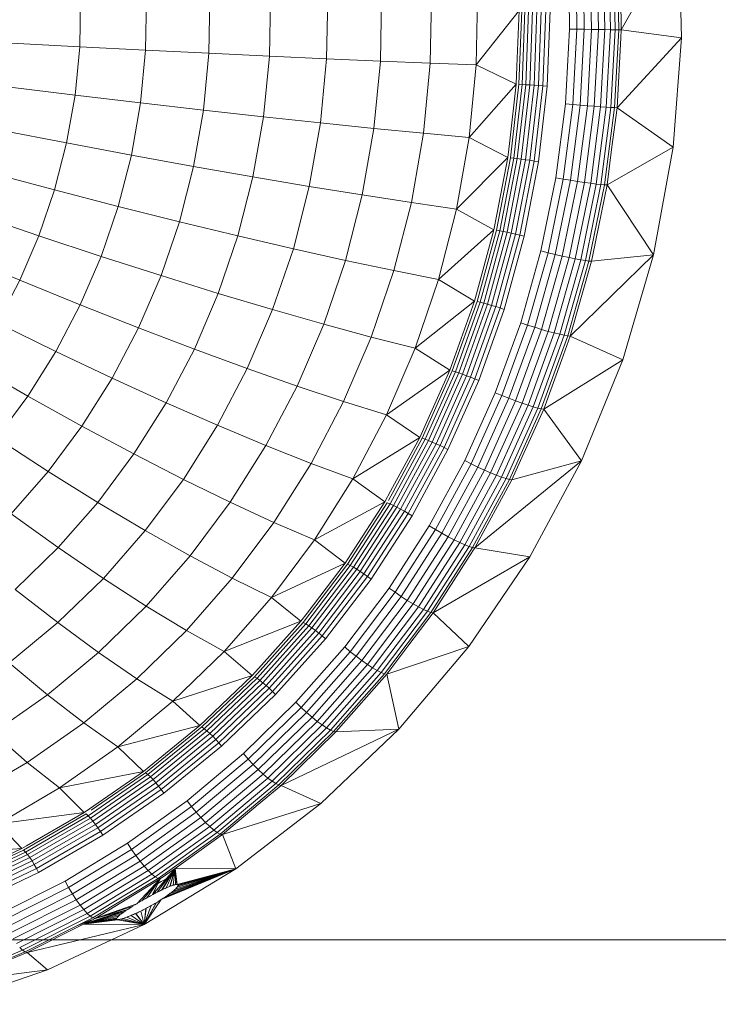
# Model space of a CAD drawing. Units: millimetres. Extents: x -1709 to 5011, y -2032 to 2720.
# Drawn here: x -624 to -591, y 1127 to 1174 of the extents above; entities that cross this region are included whole.
import ezdxf

# ---------------------------------------------------------------- set-up
doc = ezdxf.new("R2010")
doc.units = ezdxf.units.MM
doc.layers.add('A-GENM', color=13, linetype='Continuous', lineweight=9)
doc.layers.add('G-IMPT', color=8, linetype='Continuous', lineweight=9)

# ---------------------------------------------------------------- blocks, each defined once
blk = doc.blocks.new('tru - dautru_DWG-V1-Level 1')
at = {"layer": 'G-IMPT'}
for p, q in [((-455.473, -1.806), (-452.749, 3.022)), ((-452.615, -2.183), (-452.749, 3.022)), ((-455.987, -1.801), (-456.054, 1.88)), ((-455.764, -1.804), (-455.831, 1.888)), ((-455.591, -1.806), (-455.658, 1.893)), ((-455.541, 1.895), (-455.473, -1.806)), ((-457.989, 1.781), (-457.924, -1.768)), ((-457.579, -1.775), (-457.644, 1.801)), ((-457.228, -1.781), (-457.294, 1.82)), ((-456.884, -1.787), (-456.95, 1.838)), ((-456.556, -1.793), (-456.622, 1.854)), ((-456.254, -1.797), (-456.321, 1.868)), ((-481.169, -2.611), (-481.125, -0.304)), ((-478.043, -2.769), (-477.995, -0.251)), ((-475.038, -2.916), (-474.986, -0.202)), ((-472.169, -3.053), (-472.114, -0.156)), ((-469.453, -3.177), (-469.394, -0.115)), ((-466.904, -3.289), (-466.843, -0.077)), ((-464.537, -3.387), (-464.473, -0.045)), ((-462.364, -3.472), (-462.298, -0.016)), ((-462.364, -3.472), (-460.321, -0.881)), ((-460.321, -0.881), (-460.422, -3.542)), ((-460.328, -4.391), (-460.194, -0.881)), ((-460.177, -4.399), (-460.043, -0.881)), ((-460.005, -4.41), (-459.87, -0.881)), ((-459.816, -4.422), (-459.681, -0.881)), ((-459.615, -4.437), (-459.479, -0.881)), ((-459.406, -4.452), (-459.27, -0.881)), ((-459.196, -4.468), (-459.06, -0.881)), ((-458.852, -0.881), (-458.989, -4.484)), ((-457.924, -1.768), (-458.119, -5.312)), ((-457.579, -1.775), (-457.924, -1.768)), ((-457.775, -5.345), (-457.579, -1.775)), ((-457.228, -1.781), (-457.579, -1.775)), ((-457.426, -5.377), (-457.228, -1.781)), ((-456.884, -1.787), (-457.228, -1.781)), ((-457.083, -5.407), (-456.884, -1.787)), ((-456.556, -1.793), (-456.884, -1.787)), ((-456.756, -5.434), (-456.556, -1.793)), ((-456.254, -1.797), (-456.556, -1.793)), ((-456.455, -5.457), (-456.254, -1.797)), ((-455.987, -1.801), (-456.254, -1.797)), ((-456.189, -5.476), (-455.987, -1.801)), ((-455.764, -1.804), (-455.987, -1.801)), ((-455.966, -5.49), (-455.764, -1.804)), ((-455.794, -5.499), (-455.591, -1.806)), ((-455.591, -1.806), (-455.764, -1.804)), ((-455.591, -1.806), (-455.473, -1.806)), ((-455.473, -1.806), (-455.494, -2.182)), ((-455.473, -1.806), (-452.615, -2.183)), ((-455.494, -2.182), (-455.677, -5.502)), ((-455.677, -5.502), (-452.615, -2.183)), ((-453.017, -7.372), (-452.615, -2.183)), ((-481.169, -2.611), (-484.398, -2.443)), ((-481.391, -4.907), (-481.169, -2.611)), ((-478.043, -2.769), (-481.169, -2.611)), ((-478.285, -5.274), (-478.043, -2.769)), ((-475.038, -2.916), (-478.043, -2.769)), ((-475.299, -5.618), (-475.038, -2.916)), ((-472.169, -3.053), (-475.038, -2.916)), ((-472.448, -5.935), (-472.169, -3.053)), ((-469.453, -3.177), (-472.169, -3.053)), ((-469.747, -6.225), (-469.453, -3.177)), ((-466.904, -3.289), (-469.453, -3.177)), ((-467.213, -6.485), (-466.904, -3.289)), ((-464.537, -3.387), (-466.904, -3.289)), ((-464.858, -6.714), (-464.537, -3.387)), ((-462.364, -3.472), (-464.537, -3.387)), ((-462.696, -6.912), (-462.364, -3.472)), ((-462.364, -3.472), (-460.454, -4.384)), ((-460.422, -3.542), (-460.454, -4.384)), ((-481.391, -4.907), (-484.598, -4.517)), ((-462.696, -6.912), (-460.454, -4.384)), ((-460.454, -4.384), (-460.762, -7.073)), ((-460.728, -7.879), (-460.328, -4.391)), ((-460.577, -7.896), (-460.177, -4.399)), ((-460.406, -7.918), (-460.005, -4.41)), ((-460.328, -4.391), (-460.177, -4.399)), ((-460.219, -7.943), (-459.816, -4.422)), ((-460.177, -4.399), (-460.005, -4.41)), ((-460.019, -7.971), (-459.615, -4.437)), ((-460.005, -4.41), (-459.816, -4.422)), ((-459.816, -4.422), (-459.615, -4.437)), ((-459.813, -8.001), (-459.406, -4.452)), ((-459.615, -4.437), (-459.406, -4.452)), ((-459.604, -8.033), (-459.196, -4.468)), ((-459.406, -4.452), (-459.196, -4.468)), ((-458.989, -4.484), (-459.399, -8.066)), ((-459.196, -4.468), (-458.989, -4.484)), ((-481.788, -7.178), (-481.391, -4.907)), ((-478.285, -5.274), (-481.391, -4.907)), ((-478.719, -7.752), (-478.285, -5.274)), ((-475.299, -5.618), (-478.285, -5.274)), ((-458.119, -5.312), (-458.573, -8.83)), ((-458.232, -8.89), (-457.775, -5.345)), ((-457.775, -5.345), (-458.119, -5.312)), ((-457.887, -8.947), (-457.426, -5.377)), ((-457.426, -5.377), (-457.775, -5.345)), ((-457.546, -9.001), (-457.083, -5.407)), ((-457.083, -5.407), (-457.426, -5.377)), ((-457.222, -9.049), (-456.756, -5.434)), ((-456.756, -5.434), (-457.083, -5.407)), ((-456.924, -9.091), (-456.455, -5.457)), ((-456.455, -5.457), (-456.756, -5.434)), ((-456.66, -9.125), (-456.189, -5.476)), ((-456.189, -5.476), (-456.455, -5.457)), ((-456.438, -9.15), (-455.966, -5.49)), ((-456.267, -9.166), (-455.794, -5.499)), ((-455.966, -5.49), (-456.189, -5.476)), ((-455.794, -5.499), (-455.966, -5.49)), ((-455.677, -5.502), (-455.917, -7.368)), ((-455.794, -5.499), (-455.677, -5.502)), ((-455.677, -5.502), (-453.017, -7.372)), ((-475.767, -8.289), (-475.299, -5.618)), ((-472.448, -5.935), (-475.299, -5.618)), ((-472.947, -8.786), (-472.448, -5.935)), ((-469.747, -6.225), (-472.448, -5.935)), ((-470.275, -9.239), (-469.747, -6.225)), ((-467.213, -6.485), (-469.747, -6.225)), ((-467.766, -9.646), (-467.213, -6.485)), ((-464.858, -6.714), (-467.213, -6.485)), ((-481.788, -7.178), (-484.957, -6.568)), ((-465.434, -10.005), (-464.858, -6.714)), ((-462.696, -6.912), (-464.858, -6.714)), ((-463.292, -10.313), (-462.696, -6.912)), ((-462.696, -6.912), (-460.853, -7.866)), ((-482.359, -9.409), (-481.788, -7.178)), ((-478.719, -7.752), (-481.788, -7.178)), ((-460.762, -7.073), (-460.853, -7.866)), ((-455.917, -7.368), (-456.15, -9.171)), ((-456.15, -9.171), (-453.017, -7.372)), ((-453.951, -12.488), (-453.017, -7.372)), ((-479.342, -10.187), (-478.719, -7.752)), ((-475.767, -8.289), (-478.719, -7.752)), ((-463.292, -10.313), (-460.853, -7.866)), ((-461.391, -11.324), (-460.728, -7.879)), ((-460.853, -7.866), (-461.373, -10.566)), ((-461.242, -11.35), (-460.577, -7.896)), ((-461.073, -11.382), (-460.406, -7.918)), ((-460.888, -11.419), (-460.219, -7.943)), ((-460.728, -7.879), (-460.577, -7.896)), ((-460.577, -7.896), (-460.406, -7.918)), ((-460.406, -7.918), (-460.219, -7.943)), ((-460.219, -7.943), (-460.019, -7.971)), ((-476.438, -10.914), (-475.767, -8.289)), ((-472.947, -8.786), (-475.767, -8.289)), ((-460.691, -11.461), (-460.019, -7.971)), ((-460.488, -11.506), (-459.813, -8.001)), ((-460.282, -11.554), (-459.604, -8.033)), ((-459.399, -8.066), (-460.08, -11.603)), ((-460.019, -7.971), (-459.813, -8.001)), ((-459.813, -8.001), (-459.604, -8.033)), ((-459.604, -8.033), (-459.399, -8.066)), ((-482.359, -9.409), (-485.473, -8.583)), ((-473.663, -11.586), (-472.947, -8.786)), ((-470.275, -9.239), (-472.947, -8.786)), ((-458.573, -8.83), (-459.283, -12.303)), ((-458.232, -8.89), (-458.573, -8.83)), ((-471.033, -12.2), (-470.275, -9.239)), ((-467.766, -9.646), (-470.275, -9.239)), ((-458.948, -12.388), (-458.232, -8.89)), ((-458.607, -12.471), (-457.887, -8.947)), ((-458.272, -12.548), (-457.546, -9.001)), ((-457.887, -8.947), (-458.232, -8.89)), ((-457.952, -12.618), (-457.222, -9.049)), ((-457.546, -9.001), (-457.887, -8.947)), ((-457.657, -12.678), (-456.924, -9.091)), ((-457.222, -9.049), (-457.546, -9.001)), ((-457.396, -12.727), (-456.66, -9.125)), ((-456.924, -9.091), (-457.222, -9.049)), ((-457.177, -12.763), (-456.438, -9.15)), ((-457.007, -12.785), (-456.267, -9.166)), ((-456.66, -9.125), (-456.924, -9.091)), ((-456.15, -9.171), (-456.827, -12.486)), ((-456.438, -9.15), (-456.66, -9.125)), ((-456.267, -9.166), (-456.438, -9.15)), ((-456.267, -9.166), (-456.15, -9.171)), ((-456.15, -9.171), (-453.951, -12.488)), ((-483.1, -11.586), (-482.359, -9.409)), ((-479.342, -10.187), (-482.359, -9.409)), ((-468.561, -12.751), (-467.766, -9.646)), ((-465.434, -10.005), (-467.766, -9.646)), ((-480.15, -12.563), (-479.342, -10.187)), ((-476.438, -10.914), (-479.342, -10.187)), ((-466.262, -13.237), (-465.434, -10.005)), ((-463.292, -10.313), (-465.434, -10.005)), ((-483.1, -11.586), (-486.142, -10.55)), ((-464.147, -13.655), (-463.292, -10.313)), ((-463.292, -10.313), (-461.515, -11.306)), ((-461.373, -10.566), (-461.515, -11.306)), ((-477.31, -13.476), (-476.438, -10.914)), ((-473.663, -11.586), (-476.438, -10.914)), ((-484.005, -13.695), (-483.1, -11.586)), ((-480.15, -12.563), (-483.1, -11.586)), ((-474.593, -14.319), (-473.663, -11.586)), ((-471.033, -12.2), (-473.663, -11.586)), ((-464.147, -13.655), (-461.515, -11.306)), ((-462.314, -14.705), (-461.391, -11.324)), ((-461.515, -11.306), (-462.25, -13.997)), ((-462.167, -14.739), (-461.242, -11.35)), ((-462.001, -14.781), (-461.073, -11.382)), ((-461.819, -14.831), (-460.888, -11.419)), ((-461.626, -14.886), (-460.691, -11.461)), ((-461.427, -14.946), (-460.488, -11.506)), ((-461.391, -11.324), (-461.242, -11.35)), ((-461.242, -11.35), (-461.073, -11.382)), ((-461.225, -15.01), (-460.282, -11.554)), ((-461.073, -11.382), (-460.888, -11.419)), ((-460.08, -11.603), (-461.028, -15.075)), ((-460.888, -11.419), (-460.691, -11.461)), ((-460.691, -11.461), (-460.488, -11.506)), ((-460.488, -11.506), (-460.282, -11.554)), ((-460.282, -11.554), (-460.08, -11.603)), ((-484.005, -13.695), (-486.96, -12.455)), ((-481.139, -14.865), (-480.15, -12.563)), ((-477.31, -13.476), (-480.15, -12.563)), ((-472.016, -15.089), (-471.033, -12.2)), ((-468.561, -12.751), (-471.033, -12.2)), ((-459.283, -12.303), (-460.245, -15.711)), ((-459.917, -15.821), (-458.948, -12.388)), ((-459.583, -15.928), (-458.607, -12.471)), ((-458.948, -12.388), (-459.283, -12.303)), ((-459.254, -16.029), (-458.272, -12.548)), ((-458.607, -12.471), (-458.948, -12.388)), ((-458.94, -16.119), (-457.952, -12.618)), ((-458.272, -12.548), (-458.607, -12.471)), ((-457.952, -12.618), (-458.272, -12.548)), ((-457.657, -12.678), (-457.952, -12.618)), ((-453.951, -12.488), (-457.894, -16.346)), ((-456.827, -12.486), (-456.89, -12.793)), ((-453.951, -12.488), (-456.89, -12.793)), ((-455.405, -17.473), (-453.951, -12.488)), ((-469.592, -15.781), (-468.561, -12.751)), ((-466.262, -13.237), (-468.561, -12.751)), ((-458.651, -16.198), (-457.657, -12.678)), ((-458.394, -16.261), (-457.396, -12.727)), ((-458.178, -16.308), (-457.177, -12.763)), ((-458.009, -16.337), (-457.007, -12.785)), ((-456.89, -12.793), (-457.894, -16.346)), ((-457.396, -12.727), (-457.657, -12.678)), ((-457.177, -12.763), (-457.396, -12.727)), ((-457.007, -12.785), (-457.177, -12.763)), ((-457.007, -12.785), (-456.89, -12.793)), ((-478.375, -15.957), (-477.31, -13.476)), ((-474.593, -14.319), (-477.31, -13.476)), ((-467.335, -16.391), (-466.262, -13.237)), ((-464.147, -13.655), (-466.262, -13.237)), ((-485.07, -15.723), (-484.005, -13.695)), ((-481.139, -14.865), (-484.005, -13.695)), ((-465.256, -16.916), (-464.147, -13.655)), ((-464.147, -13.655), (-462.436, -14.68)), ((-462.25, -13.997), (-462.436, -14.68)), ((-475.73, -16.967), (-474.593, -14.319)), ((-472.016, -15.089), (-474.593, -14.319)), ((-482.301, -17.078), (-481.139, -14.865)), ((-478.375, -15.957), (-481.139, -14.865)), ((-465.256, -16.916), (-462.436, -14.68)), ((-463.49, -18.001), (-462.314, -14.705)), ((-462.436, -14.68), (-463.388, -17.346)), ((-463.347, -18.043), (-462.167, -14.739)), ((-463.184, -18.095), (-462.001, -14.781)), ((-463.007, -18.156), (-461.819, -14.831)), ((-462.818, -18.225), (-461.626, -14.886)), ((-462.624, -18.299), (-461.427, -14.946)), ((-462.314, -14.705), (-462.167, -14.739)), ((-462.167, -14.739), (-462.001, -14.781)), ((-462.001, -14.781), (-461.819, -14.831)), ((-461.819, -14.831), (-461.626, -14.886)), ((-461.626, -14.886), (-461.427, -14.946)), ((-461.427, -14.946), (-461.225, -15.01)), ((-473.218, -17.889), (-472.016, -15.089)), ((-469.592, -15.781), (-472.016, -15.089)), ((-462.428, -18.378), (-461.225, -15.01)), ((-461.028, -15.075), (-462.236, -18.458)), ((-461.225, -15.01), (-461.028, -15.075)), ((-482.301, -17.078), (-485.07, -15.723)), ((-470.852, -18.717), (-469.592, -15.781)), ((-467.335, -16.391), (-469.592, -15.781)), ((-460.245, -15.711), (-461.454, -19.033)), ((-461.135, -19.168), (-459.917, -15.821)), ((-459.917, -15.821), (-460.245, -15.711)), ((-459.583, -15.928), (-459.917, -15.821)), ((-479.628, -18.344), (-478.375, -15.957)), ((-475.73, -16.967), (-478.375, -15.957)), ((-460.81, -19.299), (-459.583, -15.928)), ((-460.489, -19.422), (-459.254, -16.029)), ((-460.182, -19.533), (-458.94, -16.119)), ((-459.899, -19.629), (-458.651, -16.198)), ((-459.647, -19.707), (-458.394, -16.261)), ((-459.254, -16.029), (-459.583, -15.928)), ((-459.435, -19.764), (-458.178, -16.308)), ((-459.269, -19.799), (-458.009, -16.337)), ((-458.94, -16.119), (-459.254, -16.029)), ((-458.651, -16.198), (-458.94, -16.119)), ((-458.394, -16.261), (-458.651, -16.198)), ((-458.178, -16.308), (-458.394, -16.261)), ((-457.894, -16.346), (-458.3, -17.462)), ((-458.009, -16.337), (-458.178, -16.308)), ((-458.009, -16.337), (-457.894, -16.346)), ((-455.405, -17.473), (-457.894, -16.346)), ((-468.647, -19.448), (-467.335, -16.391)), ((-465.256, -16.916), (-467.335, -16.391)), ((-483.63, -19.189), (-482.301, -17.078)), ((-479.628, -18.344), (-482.301, -17.078)), ((-477.067, -19.514), (-475.73, -16.967)), ((-473.218, -17.889), (-475.73, -16.967)), ((-466.613, -20.076), (-465.256, -16.916)), ((-465.256, -16.916), (-463.611, -17.97)), ((-483.63, -19.189), (-486.288, -17.658)), ((-463.388, -17.346), (-463.611, -17.97)), ((-458.3, -17.462), (-459.154, -19.811)), ((-459.154, -19.811), (-455.405, -17.473)), ((-457.364, -22.269), (-455.405, -17.473)), ((-474.631, -20.581), (-473.218, -17.889)), ((-470.852, -18.717), (-473.218, -17.889)), ((-466.613, -20.076), (-463.611, -17.97)), ((-463.49, -18.001), (-464.914, -21.191)), ((-463.611, -17.97), (-464.78, -20.59)), ((-464.774, -21.241), (-463.347, -18.043)), ((-464.615, -21.303), (-463.184, -18.095)), ((-464.443, -21.375), (-463.007, -18.156)), ((-464.26, -21.457), (-462.818, -18.225)), ((-463.49, -18.001), (-463.347, -18.043)), ((-463.347, -18.043), (-463.184, -18.095)), ((-463.184, -18.095), (-463.007, -18.156)), ((-463.007, -18.156), (-462.818, -18.225)), ((-462.818, -18.225), (-462.624, -18.299)), ((-481.061, -20.62), (-479.628, -18.344)), ((-477.067, -19.514), (-479.628, -18.344)), ((-464.072, -21.545), (-462.624, -18.299)), ((-463.883, -21.638), (-462.428, -18.378)), ((-462.236, -18.458), (-463.697, -21.734)), ((-462.624, -18.299), (-462.428, -18.378)), ((-462.428, -18.378), (-462.236, -18.458)), ((-472.335, -21.541), (-470.852, -18.717)), ((-468.647, -19.448), (-470.852, -18.717)), ((-461.454, -19.033), (-462.902, -22.252)), ((-461.135, -19.168), (-461.454, -19.033)), ((-485.116, -21.184), (-483.63, -19.189)), ((-481.061, -20.62), (-483.63, -19.189)), ((-478.596, -21.942), (-477.067, -19.514)), ((-474.631, -20.581), (-477.067, -19.514)), ((-470.19, -22.386), (-468.647, -19.448)), ((-466.613, -20.076), (-468.647, -19.448)), ((-462.594, -22.411), (-461.135, -19.168)), ((-462.28, -22.565), (-460.81, -19.299)), ((-461.969, -22.71), (-460.489, -19.422)), ((-461.671, -22.841), (-460.182, -19.533)), ((-461.395, -22.953), (-459.899, -19.629)), ((-460.81, -19.299), (-461.135, -19.168)), ((-460.489, -19.422), (-460.81, -19.299)), ((-460.182, -19.533), (-460.489, -19.422)), ((-459.899, -19.629), (-460.182, -19.533)), ((-459.647, -19.707), (-459.899, -19.629)), ((-468.208, -23.114), (-466.613, -20.076)), ((-466.613, -20.076), (-465.032, -21.154)), ((-461.15, -23.045), (-459.647, -19.707)), ((-460.942, -23.112), (-459.435, -19.764)), ((-460.779, -23.154), (-459.269, -19.799)), ((-459.154, -19.811), (-460.255, -22.258)), ((-459.435, -19.764), (-459.647, -19.707)), ((-459.269, -19.799), (-459.435, -19.764)), ((-459.269, -19.799), (-459.154, -19.811)), ((-457.364, -22.269), (-459.154, -19.811)), ((-482.664, -22.771), (-481.061, -20.62)), ((-478.596, -21.942), (-481.061, -20.62)), ((-476.248, -23.149), (-474.631, -20.581)), ((-472.335, -21.541), (-474.631, -20.581)), ((-464.78, -20.59), (-465.032, -21.154)), ((-482.664, -22.771), (-485.116, -21.184)), ((-468.208, -23.114), (-465.032, -21.154)), ((-466.514, -24.143), (-464.914, -21.191)), ((-464.774, -21.241), (-466.439, -24.313)), ((-465.032, -21.154), (-466.417, -23.71)), ((-466.286, -24.384), (-464.615, -21.303)), ((-466.119, -24.468), (-464.443, -21.375)), ((-465.943, -24.562), (-464.26, -21.457)), ((-464.774, -21.241), (-464.914, -21.191)), ((-464.774, -21.241), (-464.615, -21.303)), ((-464.615, -21.303), (-464.443, -21.375)), ((-464.443, -21.375), (-464.26, -21.457)), ((-464.26, -21.457), (-464.072, -21.545)), ((-480.306, -24.238), (-478.596, -21.942)), ((-476.248, -23.149), (-478.596, -21.942)), ((-474.03, -24.233), (-472.335, -21.541)), ((-470.19, -22.386), (-472.335, -21.541)), ((-465.762, -24.664), (-464.072, -21.545)), ((-465.58, -24.771), (-463.883, -21.638)), ((-463.697, -21.734), (-465.403, -24.88)), ((-464.072, -21.545), (-463.883, -21.638)), ((-463.883, -21.638), (-463.697, -21.734)), ((-471.954, -25.189), (-470.19, -22.386)), ((-468.208, -23.114), (-470.19, -22.386)), ((-462.902, -22.252), (-464.582, -25.348)), ((-464.286, -25.53), (-462.594, -22.411)), ((-462.594, -22.411), (-462.902, -22.252)), ((-462.28, -22.565), (-462.594, -22.411)), ((-462.417, -26.397), (-457.364, -22.269)), ((-460.255, -22.258), (-460.665, -23.168)), ((-460.665, -23.168), (-457.364, -22.269)), ((-459.806, -26.823), (-457.364, -22.269)), ((-484.427, -24.784), (-482.664, -22.771)), ((-480.306, -24.238), (-482.664, -22.771)), ((-463.984, -25.707), (-462.28, -22.565)), ((-463.685, -25.872), (-461.969, -22.71)), ((-463.397, -26.022), (-461.671, -22.841)), ((-461.969, -22.71), (-462.28, -22.565)), ((-461.671, -22.841), (-461.969, -22.71)), ((-461.395, -22.953), (-461.671, -22.841)), ((-478.056, -25.576), (-476.248, -23.149)), ((-474.03, -24.233), (-476.248, -23.149)), ((-470.032, -26.012), (-468.208, -23.114)), ((-468.208, -23.114), (-466.69, -24.214)), ((-463.13, -26.151), (-461.395, -22.953)), ((-462.892, -26.256), (-461.15, -23.045)), ((-462.69, -26.333), (-460.942, -23.112)), ((-462.53, -26.381), (-460.779, -23.154)), ((-460.665, -23.168), (-462.417, -26.397)), ((-461.15, -23.045), (-461.395, -22.953)), ((-460.942, -23.112), (-461.15, -23.045)), ((-460.779, -23.154), (-460.942, -23.112)), ((-460.779, -23.154), (-460.665, -23.168)), ((-466.417, -23.71), (-466.69, -24.214)), ((-482.187, -26.385), (-480.306, -24.238)), ((-478.056, -25.576), (-480.306, -24.238)), ((-475.926, -26.778), (-474.03, -24.233)), ((-471.954, -25.189), (-474.03, -24.233)), ((-470.032, -26.012), (-466.69, -24.214)), ((-468.463, -27.176), (-466.575, -24.256)), ((-466.69, -24.214), (-468.289, -26.687)), ((-466.439, -24.313), (-466.575, -24.256)), ((-468.332, -27.241), (-466.439, -24.313)), ((-466.286, -24.384), (-468.185, -27.321)), ((-468.025, -27.415), (-466.119, -24.468)), ((-467.857, -27.521), (-465.943, -24.562)), ((-467.684, -27.635), (-465.762, -24.664)), ((-467.511, -27.756), (-465.58, -24.771)), ((-466.286, -24.384), (-466.439, -24.313)), ((-466.286, -24.384), (-466.119, -24.468)), ((-466.119, -24.468), (-465.943, -24.562)), ((-465.943, -24.562), (-465.762, -24.664)), ((-465.762, -24.664), (-465.58, -24.771)), ((-465.58, -24.771), (-465.403, -24.88)), ((-482.187, -26.385), (-484.427, -24.784)), ((-473.928, -27.839), (-471.954, -25.189)), ((-470.032, -26.012), (-471.954, -25.189)), ((-465.403, -24.88), (-467.342, -27.879)), ((-480.045, -27.846), (-478.056, -25.576)), ((-475.926, -26.778), (-478.056, -25.576)), ((-464.582, -25.348), (-466.484, -28.304)), ((-466.202, -28.508), (-464.286, -25.53)), ((-465.914, -28.706), (-463.984, -25.707)), ((-464.286, -25.53), (-464.582, -25.348)), ((-463.984, -25.707), (-464.286, -25.53)), ((-463.685, -25.872), (-463.984, -25.707)), ((-472.073, -28.751), (-470.032, -26.012)), ((-470.032, -26.012), (-468.575, -27.129)), ((-465.627, -28.892), (-463.685, -25.872)), ((-465.351, -29.059), (-463.397, -26.022)), ((-465.094, -29.204), (-463.13, -26.151)), ((-463.397, -26.022), (-463.685, -25.872)), ((-463.13, -26.151), (-463.397, -26.022)), ((-462.892, -26.256), (-463.13, -26.151)), ((-484.228, -28.372), (-482.187, -26.385)), ((-480.045, -27.846), (-482.187, -26.385)), ((-464.864, -29.322), (-462.892, -26.256)), ((-464.668, -29.408), (-462.69, -26.333)), ((-464.512, -29.461), (-462.53, -26.381)), ((-462.69, -26.333), (-462.892, -26.256)), ((-462.53, -26.381), (-462.69, -26.333)), ((-462.417, -26.397), (-462.686, -26.814)), ((-462.53, -26.381), (-462.417, -26.397)), ((-462.417, -26.397), (-459.806, -26.823)), ((-478.012, -29.16), (-475.926, -26.778)), ((-473.928, -27.839), (-475.926, -26.778)), ((-468.289, -26.687), (-468.575, -27.129)), ((-462.686, -26.814), (-464.4, -29.479)), ((-464.4, -29.479), (-459.806, -26.823)), ((-462.702, -31.084), (-459.806, -26.823)), ((-472.073, -28.751), (-468.575, -27.129)), ((-470.568, -29.935), (-468.463, -27.176)), ((-470.442, -30.006), (-468.332, -27.241)), ((-468.575, -27.129), (-470.384, -29.5)), ((-470.301, -30.095), (-468.185, -27.321)), ((-468.025, -27.415), (-470.149, -30.199)), ((-469.989, -30.315), (-467.857, -27.521)), ((-468.463, -27.176), (-468.332, -27.241)), ((-468.332, -27.241), (-468.185, -27.321)), ((-468.025, -27.415), (-468.185, -27.321)), ((-468.025, -27.415), (-467.857, -27.521)), ((-467.857, -27.521), (-467.684, -27.635)), ((-482.203, -29.947), (-480.045, -27.846)), ((-478.012, -29.16), (-480.045, -27.846)), ((-476.1, -30.317), (-473.928, -27.839)), ((-472.073, -28.751), (-473.928, -27.839)), ((-469.825, -30.442), (-467.684, -27.635)), ((-469.662, -30.575), (-467.511, -27.756)), ((-467.342, -27.879), (-469.503, -30.712)), ((-467.684, -27.635), (-467.511, -27.756)), ((-467.511, -27.756), (-467.342, -27.879)), ((-482.203, -29.947), (-484.228, -28.372)), ((-466.484, -28.304), (-468.597, -31.103)), ((-468.331, -31.328), (-466.202, -28.508)), ((-466.202, -28.508), (-466.484, -28.304)), ((-465.914, -28.706), (-466.202, -28.508)), ((-474.318, -31.313), (-472.073, -28.751)), ((-472.073, -28.751), (-470.676, -29.883)), ((-468.057, -31.546), (-465.914, -28.706)), ((-467.785, -31.75), (-465.627, -28.892)), ((-465.627, -28.892), (-465.914, -28.706)), ((-465.351, -29.059), (-465.627, -28.892)), ((-480.275, -31.362), (-478.012, -29.16)), ((-476.1, -30.317), (-478.012, -29.16)), ((-467.522, -31.935), (-465.351, -29.059)), ((-467.277, -32.095), (-465.094, -29.204)), ((-467.056, -32.225), (-464.864, -29.322)), ((-466.866, -32.32), (-464.668, -29.408)), ((-465.094, -29.204), (-465.351, -29.059)), ((-464.864, -29.322), (-465.094, -29.204)), ((-464.668, -29.408), (-464.864, -29.322)), ((-464.512, -29.461), (-464.668, -29.408)), ((-474.318, -31.313), (-470.676, -29.883)), ((-470.676, -29.883), (-472.688, -32.132)), ((-470.384, -29.5), (-470.676, -29.883)), ((-466.714, -32.378), (-464.512, -29.461)), ((-464.4, -29.479), (-465.595, -31.062)), ((-464.512, -29.461), (-464.4, -29.479)), ((-464.4, -29.479), (-462.702, -31.084)), ((-484.515, -31.863), (-482.203, -29.947)), ((-480.275, -31.362), (-482.203, -29.947)), ((-478.455, -32.61), (-476.1, -30.317)), ((-474.318, -31.313), (-476.1, -30.317)), ((-472.876, -32.514), (-470.568, -29.935)), ((-472.755, -32.592), (-470.442, -30.006)), ((-472.622, -32.688), (-470.301, -30.095)), ((-472.477, -32.802), (-470.149, -30.199)), ((-469.989, -30.315), (-472.327, -32.929)), ((-470.568, -29.935), (-470.442, -30.006)), ((-470.442, -30.006), (-470.301, -30.095)), ((-470.301, -30.095), (-470.149, -30.199)), ((-469.989, -30.315), (-470.149, -30.199)), ((-469.989, -30.315), (-469.825, -30.442)), ((-472.173, -33.066), (-469.825, -30.442)), ((-472.02, -33.211), (-469.662, -30.575)), ((-469.503, -30.712), (-471.872, -33.36)), ((-469.825, -30.442), (-469.662, -30.575)), ((-469.662, -30.575), (-469.503, -30.712)), ((-476.753, -33.684), (-474.318, -31.313)), ((-474.318, -31.313), (-472.98, -32.458)), ((-468.597, -31.103), (-470.908, -33.729)), ((-468.331, -31.328), (-468.597, -31.103)), ((-465.595, -31.062), (-466.603, -32.398)), ((-466.603, -32.398), (-462.702, -31.084)), ((-466.02, -35.002), (-462.702, -31.084)), ((-482.7, -33.372), (-480.275, -31.362)), ((-478.455, -32.61), (-480.275, -31.362)), ((-470.659, -33.973), (-468.331, -31.328)), ((-470.403, -34.21), (-468.057, -31.546)), ((-470.146, -34.432), (-467.785, -31.75)), ((-468.057, -31.546), (-468.331, -31.328)), ((-467.785, -31.75), (-468.057, -31.546)), ((-467.522, -31.935), (-467.785, -31.75)), ((-482.7, -33.372), (-484.515, -31.863)), ((-472.688, -32.132), (-472.98, -32.458)), ((-469.897, -34.634), (-467.522, -31.935)), ((-469.664, -34.807), (-467.277, -32.095)), ((-469.453, -34.948), (-467.056, -32.225)), ((-467.277, -32.095), (-467.522, -31.935)), ((-467.056, -32.225), (-467.277, -32.095)), ((-466.866, -32.32), (-467.056, -32.225)), ((-480.979, -34.702), (-478.455, -32.61)), ((-476.753, -33.684), (-478.455, -32.61)), ((-476.753, -33.684), (-472.98, -32.458)), ((-475.372, -34.899), (-472.876, -32.514)), ((-475.258, -34.982), (-472.755, -32.592)), ((-472.98, -32.458), (-475.188, -34.567)), ((-475.132, -35.086), (-472.622, -32.688)), ((-472.876, -32.514), (-472.755, -32.592)), ((-472.755, -32.592), (-472.622, -32.688)), ((-472.622, -32.688), (-472.477, -32.802)), ((-469.271, -35.051), (-466.866, -32.32)), ((-469.123, -35.115), (-466.714, -32.378)), ((-466.603, -32.398), (-468.891, -34.997)), ((-466.714, -32.378), (-466.866, -32.32)), ((-466.603, -32.398), (-466.02, -35.002)), ((-474.997, -35.208), (-472.477, -32.802)), ((-474.856, -35.344), (-472.327, -32.929)), ((-472.173, -33.066), (-474.713, -35.492)), ((-472.477, -32.802), (-472.327, -32.929)), ((-472.173, -33.066), (-472.327, -32.929)), ((-472.173, -33.066), (-472.02, -33.211)), ((-485.272, -35.176), (-482.7, -33.372)), ((-480.979, -34.702), (-482.7, -33.372)), ((-474.572, -35.648), (-472.02, -33.211)), ((-471.872, -33.36), (-474.436, -35.808)), ((-472.02, -33.211), (-471.872, -33.36)), ((-479.363, -35.847), (-476.753, -33.684)), ((-476.753, -33.684), (-475.472, -34.838)), ((-470.908, -33.729), (-473.405, -36.166)), ((-473.175, -36.429), (-470.659, -33.973)), ((-470.659, -33.973), (-470.908, -33.729)), ((-470.403, -34.21), (-470.659, -33.973)), ((-475.188, -34.567), (-475.472, -34.838)), ((-472.936, -36.683), (-470.403, -34.21)), ((-472.697, -36.922), (-470.146, -34.432)), ((-470.146, -34.432), (-470.403, -34.21)), ((-469.897, -34.634), (-470.146, -34.432)), ((-483.656, -36.58), (-480.979, -34.702)), ((-479.363, -35.847), (-480.979, -34.702)), ((-479.363, -35.847), (-475.472, -34.838)), ((-478.042, -37.074), (-475.372, -34.899)), ((-477.934, -37.162), (-475.258, -34.982)), ((-475.472, -34.838), (-477.867, -36.789)), ((-475.372, -34.899), (-475.258, -34.982)), ((-475.258, -34.982), (-475.132, -35.086)), ((-472.463, -37.138), (-469.897, -34.634)), ((-472.243, -37.325), (-469.664, -34.807)), ((-472.043, -37.476), (-469.453, -34.948)), ((-471.868, -37.587), (-469.271, -35.051)), ((-466.02, -35.002), (-471.618, -37.678)), ((-469.664, -34.807), (-469.897, -34.634)), ((-469.722, -38.533), (-466.02, -35.002)), ((-469.453, -34.948), (-469.664, -34.807)), ((-469.271, -35.051), (-469.453, -34.948)), ((-469.123, -35.115), (-469.271, -35.051)), ((-468.891, -34.997), (-469.014, -35.136)), ((-466.02, -35.002), (-469.014, -35.136)), ((-483.656, -36.58), (-485.272, -35.176)), ((-477.816, -37.273), (-475.132, -35.086)), ((-477.691, -37.402), (-474.997, -35.208)), ((-477.561, -37.548), (-474.856, -35.344)), ((-477.43, -37.705), (-474.713, -35.492)), ((-475.132, -35.086), (-474.997, -35.208)), ((-474.997, -35.208), (-474.856, -35.344)), ((-474.856, -35.344), (-474.713, -35.492)), ((-474.572, -35.648), (-474.713, -35.492)), ((-471.725, -37.656), (-469.123, -35.115)), ((-469.014, -35.136), (-471.618, -37.678)), ((-469.123, -35.115), (-469.014, -35.136)), ((-482.131, -37.788), (-479.363, -35.847)), ((-479.363, -35.847), (-478.137, -37.009)), ((-474.572, -35.648), (-477.3, -37.871)), ((-474.436, -35.808), (-477.177, -38.041)), ((-474.572, -35.648), (-474.436, -35.808)), ((-473.405, -36.166), (-476.074, -38.402)), ((-475.863, -38.681), (-473.175, -36.429)), ((-473.175, -36.429), (-473.405, -36.166)), ((-472.936, -36.683), (-473.175, -36.429)), ((-486.469, -38.233), (-483.656, -36.58)), ((-482.131, -37.788), (-483.656, -36.58)), ((-477.867, -36.789), (-478.137, -37.009)), ((-475.644, -38.952), (-472.936, -36.683)), ((-475.422, -39.206), (-472.697, -36.922)), ((-472.697, -36.922), (-472.936, -36.683)), ((-472.463, -37.138), (-472.697, -36.922)), ((-482.131, -37.788), (-478.137, -37.009)), ((-480.768, -39.119), (-477.934, -37.162)), ((-478.137, -37.009), (-480.708, -38.784)), ((-480.659, -39.235), (-477.816, -37.273)), ((-480.621, -38.854), (-478.042, -37.074)), ((-478.042, -37.074), (-477.934, -37.162)), ((-477.934, -37.162), (-477.816, -37.273)), ((-477.816, -37.273), (-477.691, -37.402)), ((-475.205, -39.435), (-472.463, -37.138)), ((-474.999, -39.634), (-472.243, -37.325)), ((-472.243, -37.325), (-472.463, -37.138)), ((-472.043, -37.476), (-472.243, -37.325)), ((-485.039, -39.497), (-482.131, -37.788)), ((-482.131, -37.788), (-480.958, -38.957)), ((-480.543, -39.372), (-477.691, -37.402)), ((-480.424, -39.525), (-477.561, -37.548)), ((-480.306, -39.691), (-477.43, -37.705)), ((-477.691, -37.402), (-477.561, -37.548)), ((-477.561, -37.548), (-477.43, -37.705)), ((-477.43, -37.705), (-477.3, -37.871)), ((-474.81, -39.794), (-472.043, -37.476)), ((-474.644, -39.913), (-471.868, -37.587)), ((-474.506, -39.985), (-471.725, -37.656)), ((-471.618, -37.678), (-472.608, -38.508)), ((-471.868, -37.587), (-472.043, -37.476)), ((-471.725, -37.656), (-471.868, -37.587)), ((-471.725, -37.656), (-471.618, -37.678)), ((-469.722, -38.533), (-471.618, -37.678)), ((-480.189, -39.866), (-477.3, -37.871)), ((-477.177, -38.041), (-480.079, -40.045)), ((-477.177, -38.041), (-477.3, -37.871)), ((-480.708, -38.784), (-480.958, -38.957)), ((-476.074, -38.402), (-478.898, -40.422)), ((-478.709, -40.717), (-475.863, -38.681)), ((-475.863, -38.681), (-476.074, -38.402)), ((-475.644, -38.952), (-475.863, -38.681)), ((-472.608, -38.508), (-474.401, -40.01)), ((-474.401, -40.01), (-469.722, -38.533)), ((-473.767, -41.638), (-469.722, -38.533)), ((-485.039, -39.497), (-480.958, -38.957)), ((-483.835, -40.742), (-480.869, -39.025)), ((-483.741, -40.839), (-480.768, -39.119)), ((-480.958, -38.957), (-483.694, -40.54)), ((-483.641, -40.961), (-480.659, -39.235)), ((-480.869, -39.025), (-480.768, -39.119)), ((-480.768, -39.119), (-480.659, -39.235)), ((-480.659, -39.235), (-480.543, -39.372)), ((-478.51, -41.002), (-475.644, -38.952)), ((-478.307, -41.27), (-475.422, -39.206)), ((-475.422, -39.206), (-475.644, -38.952)), ((-475.205, -39.435), (-475.422, -39.206)), ((-485.039, -39.497), (-483.919, -40.67)), ((-483.536, -41.104), (-480.543, -39.372)), ((-483.429, -41.264), (-480.424, -39.525)), ((-483.323, -41.437), (-480.306, -39.691)), ((-480.543, -39.372), (-480.424, -39.525)), ((-480.424, -39.525), (-480.306, -39.691)), ((-480.306, -39.691), (-480.189, -39.866)), ((-478.107, -41.512), (-475.205, -39.435)), ((-477.916, -41.721), (-474.999, -39.634)), ((-474.999, -39.634), (-475.205, -39.435)), ((-474.81, -39.794), (-474.999, -39.634)), ((-483.221, -41.62), (-480.189, -39.866)), ((-480.079, -40.045), (-483.124, -41.807)), ((-480.189, -39.866), (-480.079, -40.045)), ((-477.739, -41.89), (-474.81, -39.794)), ((-477.582, -42.015), (-474.644, -39.913)), ((-477.45, -42.091), (-474.506, -39.985)), ((-474.401, -40.01), (-476.647, -41.617)), ((-474.644, -39.913), (-474.81, -39.794)), ((-474.506, -39.985), (-474.644, -39.913)), ((-474.506, -39.985), (-474.401, -40.01)), ((-474.401, -40.01), (-473.767, -41.638)), ((-483.694, -40.54), (-483.919, -40.67)), ((-478.898, -40.422), (-481.862, -42.216)), ((-478.709, -40.717), (-478.898, -40.422)), ((-488.069, -40.961), (-483.919, -40.67)), ((-486.922, -42.212), (-483.835, -40.742)), ((-486.836, -42.313), (-483.741, -40.839)), ((-483.919, -40.67), (-486.806, -42.045)), ((-486.745, -42.44), (-483.641, -40.961)), ((-486.652, -42.588), (-483.536, -41.104)), ((-483.835, -40.742), (-483.741, -40.839)), ((-483.741, -40.839), (-483.641, -40.961)), ((-483.641, -40.961), (-483.536, -41.104)), ((-483.536, -41.104), (-483.429, -41.264)), ((-481.695, -42.524), (-478.709, -40.717)), ((-481.517, -42.822), (-478.51, -41.002)), ((-478.51, -41.002), (-478.709, -40.717)), ((-478.307, -41.27), (-478.51, -41.002)), ((-486.557, -42.754), (-483.429, -41.264)), ((-486.465, -42.933), (-483.323, -41.437)), ((-483.429, -41.264), (-483.323, -41.437)), ((-483.323, -41.437), (-483.221, -41.62)), ((-481.335, -43.102), (-478.307, -41.27)), ((-481.153, -43.355), (-478.107, -41.512)), ((-478.107, -41.512), (-478.307, -41.27)), ((-477.916, -41.721), (-478.107, -41.512)), ((-486.376, -43.123), (-483.221, -41.62)), ((-483.124, -41.807), (-486.294, -43.317)), ((-483.221, -41.62), (-483.124, -41.807)), ((-480.977, -43.574), (-477.916, -41.721)), ((-480.813, -43.751), (-477.739, -41.89)), ((-480.666, -43.881), (-477.582, -42.015)), ((-478.108, -44.281), (-473.767, -41.638)), ((-477.739, -41.89), (-477.916, -41.721)), ((-477.582, -42.015), (-477.739, -41.89)), ((-476.647, -41.617), (-477.72, -42.867)), ((-477.45, -42.091), (-477.582, -42.015)), ((-476.647, -41.617), (-477.495, -42.748)), ((-476.647, -41.617), (-477.346, -42.117)), ((-473.767, -41.638), (-477.302, -43.097)), ((-476.647, -41.617), (-477.285, -42.643)), ((-476.647, -41.617), (-477.259, -42.63)), ((-473.767, -41.638), (-477.103, -42.966)), ((-473.767, -41.638), (-477.09, -42.957)), ((-476.647, -41.617), (-477.065, -42.54)), ((-473.767, -41.638), (-476.907, -42.826)), ((-476.647, -41.617), (-476.887, -42.465)), ((-476.647, -41.617), (-476.876, -42.461)), ((-473.767, -41.638), (-476.76, -42.712)), ((-473.767, -41.638), (-476.751, -42.705)), ((-476.647, -41.617), (-476.735, -42.411)), ((-476.647, -41.617), (-473.767, -41.638)), ((-476.647, -41.617), (-476.542, -42.377)), ((-476.647, -41.617), (-476.614, -42.381)), ((-476.647, -41.617), (-476.621, -42.382)), ((-473.767, -41.638), (-476.631, -42.599)), ((-473.767, -41.638), (-476.552, -42.514)), ((-473.767, -41.638), (-476.548, -42.51)), ((-476.542, -42.377), (-473.767, -41.638)), ((-473.767, -41.638), (-476.505, -42.442)), ((-473.767, -41.638), (-476.503, -42.397)), ((-473.767, -41.638), (-476.502, -42.399)), ((-481.862, -42.216), (-484.949, -43.774)), ((-484.805, -44.093), (-481.695, -42.524)), ((-481.695, -42.524), (-481.862, -42.216)), ((-481.517, -42.822), (-481.695, -42.524)), ((-480.539, -43.961), (-477.45, -42.091)), ((-477.346, -42.117), (-480.437, -43.988)), ((-477.346, -42.117), (-478.46, -43.29)), ((-477.346, -42.117), (-478.224, -43.15)), ((-477.346, -42.117), (-478.224, -43.15)), ((-477.346, -42.117), (-477.978, -43.009)), ((-477.346, -42.117), (-477.735, -42.875)), ((-477.346, -42.117), (-477.72, -42.867)), ((-477.45, -42.091), (-477.346, -42.117)), ((-484.649, -44.403), (-481.517, -42.822)), ((-481.335, -43.102), (-481.517, -42.822)), ((-484.488, -44.693), (-481.335, -43.102)), ((-484.325, -44.955), (-481.153, -43.355)), ((-481.153, -43.355), (-481.335, -43.102)), ((-480.977, -43.574), (-481.153, -43.355)), ((-480.437, -43.988), (-478.46, -43.29)), ((-480.437, -43.988), (-478.673, -43.421)), ((-480.437, -43.988), (-478.686, -43.429)), ((-478.673, -43.421), (-478.62, -43.388)), ((-478.108, -44.281), (-477.302, -43.097)), ((-478.108, -44.281), (-477.53, -43.237)), ((-478.108, -44.281), (-477.544, -43.246)), ((-478.108, -44.281), (-477.773, -43.378)), ((-484.166, -45.182), (-480.977, -43.574)), ((-484.015, -45.366), (-480.813, -43.751)), ((-483.877, -45.501), (-480.666, -43.881)), ((-480.983, -44.263), (-478.889, -43.56)), ((-480.983, -44.263), (-479.058, -43.675)), ((-480.983, -44.263), (-479.068, -43.682)), ((-480.983, -44.263), (-479.214, -43.789)), ((-480.983, -44.263), (-479.32, -43.877)), ((-480.983, -44.263), (-479.326, -43.882)), ((-480.813, -43.751), (-480.977, -43.574)), ((-480.666, -43.881), (-480.813, -43.751)), ((-480.539, -43.961), (-480.666, -43.881)), ((-480.437, -43.988), (-478.889, -43.56)), ((-478.108, -44.281), (-478.94, -43.934)), ((-478.108, -44.281), (-478.928, -43.93)), ((-478.108, -44.281), (-478.728, -43.85)), ((-478.108, -44.281), (-478.518, -43.757)), ((-478.108, -44.281), (-478.504, -43.751)), ((-478.108, -44.281), (-478.268, -43.638)), ((-478.108, -44.281), (-478.019, -43.512)), ((-478.108, -44.281), (-478.035, -43.52)), ((-483.756, -45.584), (-480.539, -43.961)), ((-480.983, -44.263), (-483.656, -45.612)), ((-483.656, -45.612), (-478.108, -44.281)), ((-482.696, -46.432), (-478.108, -44.281)), ((-481.257, -44.323), (-480.603, -44.054)), ((-480.983, -44.263), (-479.398, -43.955)), ((-480.437, -43.988), (-480.983, -44.263)), ((-480.983, -44.263), (-479.429, -44.006)), ((-480.983, -44.263), (-479.43, -44.009)), ((-480.983, -44.263), (-479.419, -44.041)), ((-480.983, -44.263), (-479.37, -44.051)), ((-480.983, -44.263), (-478.108, -44.281)), ((-480.539, -43.961), (-480.437, -43.988)), ((-478.108, -44.281), (-479.37, -44.051)), ((-478.108, -44.281), (-479.357, -44.05)), ((-478.108, -44.281), (-479.249, -44.033)), ((-478.108, -44.281), (-479.242, -44.031)), ((-478.108, -44.281), (-479.102, -43.991)), ((-487.198, -46.866), (-483.877, -45.501)), ((-487.083, -46.951), (-483.756, -45.584)), ((-483.656, -45.612), (-485.575, -46.4)), ((-483.877, -45.501), (-484.015, -45.366)), ((-483.756, -45.584), (-483.877, -45.501)), ((-483.756, -45.584), (-483.656, -45.612)), ((-483.656, -45.612), (-482.696, -46.432)), ((-487.48, -48.067), (-482.696, -46.432)), ((-486.985, -46.98), (-482.696, -46.432))]:
    blk.add_line(p, q, dxfattribs=at)
at = {"layer": 'G-IMPT', "flags": 128}
for points in [[(-477.649, -42.436), (-477.299, -42.244), (-476.612, -41.868)], [(-477.065, -42.54), (-477.023, -42.523), (-476.981, -42.505), (-476.939, -42.487), (-476.897, -42.469)], [(-476.876, -42.461), (-476.841, -42.449), (-476.806, -42.436), (-476.771, -42.424), (-476.735, -42.411)], [(-476.735, -42.411), (-476.708, -42.404), (-476.681, -42.397), (-476.654, -42.39), (-476.627, -42.383)], [(-476.552, -42.514), (-476.572, -42.536), (-476.592, -42.557), (-476.612, -42.578), (-476.631, -42.599)], [(-476.614, -42.381), (-476.596, -42.38), (-476.578, -42.379), (-476.56, -42.378), (-476.542, -42.377)], [(-476.505, -42.442), (-476.515, -42.458), (-476.525, -42.474), (-476.535, -42.489), (-476.544, -42.505)], [(-476.542, -42.377), (-476.532, -42.381), (-476.523, -42.386), (-476.514, -42.39), (-476.505, -42.395)], [(-476.502, -42.399), (-476.503, -42.41), (-476.504, -42.421), (-476.505, -42.431), (-476.505, -42.442)], [(-477.978, -43.009), (-477.921, -42.977), (-477.864, -42.946), (-477.807, -42.914), (-477.75, -42.883)], [(-477.72, -42.867), (-477.663, -42.837), (-477.607, -42.808), (-477.551, -42.778), (-477.495, -42.748)], [(-477.495, -42.748), (-477.443, -42.722), (-477.39, -42.696), (-477.338, -42.67), (-477.285, -42.643)], [(-477.103, -42.966), (-477.153, -42.999), (-477.202, -43.031), (-477.252, -43.064), (-477.302, -43.097)], [(-477.259, -42.63), (-477.21, -42.608), (-477.162, -42.585), (-477.114, -42.563), (-477.065, -42.54)], [(-476.907, -42.826), (-476.949, -42.857), (-476.992, -42.888), (-477.035, -42.918), (-477.078, -42.949)], [(-476.76, -42.712), (-476.796, -42.74), (-476.833, -42.769), (-476.87, -42.798), (-476.907, -42.826)], [(-476.631, -42.599), (-476.659, -42.623), (-476.687, -42.648), (-476.715, -42.673), (-476.742, -42.697)], [(-478.889, -43.56), (-478.842, -43.529), (-478.794, -43.499), (-478.747, -43.468), (-478.7, -43.438)], [(-478.567, -43.355), (-478.514, -43.323), (-478.46, -43.29)], [(-478.46, -43.29), (-478.405, -43.257), (-478.35, -43.224), (-478.295, -43.191), (-478.24, -43.159)], [(-478.209, -43.141), (-478.151, -43.108), (-478.093, -43.075), (-478.036, -43.042), (-477.978, -43.009)], [(-477.773, -43.378), (-477.831, -43.409), (-477.889, -43.441), (-477.946, -43.472), (-478.004, -43.504)], [(-477.544, -43.246), (-477.602, -43.279), (-477.659, -43.312), (-477.716, -43.345), (-477.773, -43.378)], [(-477.302, -43.097), (-477.355, -43.13), (-477.408, -43.163), (-477.461, -43.195), (-477.515, -43.228)], [(-479.398, -43.955), (-479.382, -43.938), (-479.365, -43.921), (-479.348, -43.904), (-479.332, -43.887)], [(-479.32, -43.877), (-479.294, -43.855), (-479.267, -43.833), (-479.241, -43.811), (-479.214, -43.789)], [(-479.214, -43.789), (-479.18, -43.764), (-479.146, -43.739), (-479.112, -43.714), (-479.078, -43.689)], [(-478.94, -43.934), (-478.98, -43.948), (-479.021, -43.963), (-479.062, -43.977), (-479.102, -43.991)], [(-479.058, -43.675), (-479.016, -43.646), (-478.974, -43.618), (-478.931, -43.589), (-478.889, -43.56)], [(-478.728, -43.85), (-478.775, -43.869), (-478.822, -43.887), (-478.869, -43.906), (-478.916, -43.925)], [(-478.518, -43.757), (-478.571, -43.78), (-478.623, -43.803), (-478.676, -43.827), (-478.728, -43.85)], [(-478.268, -43.638), (-478.323, -43.665), (-478.379, -43.691), (-478.434, -43.718), (-478.49, -43.744)], [(-478.035, -43.52), (-478.093, -43.549), (-478.151, -43.579), (-478.21, -43.609), (-478.268, -43.638)], [(-479.419, -44.041), (-479.422, -44.033), (-479.424, -44.026), (-479.427, -44.019), (-479.43, -44.011)], [(-479.429, -44.006), (-479.421, -43.993), (-479.414, -43.981), (-479.406, -43.968), (-479.398, -43.955)], [(-479.37, -44.051), (-479.382, -44.048), (-479.394, -44.046), (-479.407, -44.043), (-479.419, -44.041)], [(-479.249, -44.033), (-479.273, -44.037), (-479.297, -44.041), (-479.321, -44.045), (-479.345, -44.049)], [(-479.102, -43.991), (-479.135, -44.001), (-479.168, -44.01), (-479.201, -44.02), (-479.234, -44.029)]]:
    blk.add_lwpolyline(points, dxfattribs=at)
blk = doc.blocks.new('tru - tru-420476-Level 1')
at = {"layer": 'A-GENM', "flags": 128}
blk.add_lwpolyline([(-499.993, -45), (-427.498, -45), (-367.2, -45), (-319.196, -45), (-283.563, -45), (-260.358, -45), (-249.618, -45), (-248.807, -45)], dxfattribs=at)
blk.add_blockref('tru - dautru_DWG-V1-Level 1', (0, 0))

msp = doc.modelspace()

# ---------------------------------------------------------------- block references
at = {"layer": 'A-GENM'}
msp.add_blockref('tru - tru-420476-Level 1', (-139.999, 1175.332), dxfattribs=at)

doc.saveas('drawing.dxf')
